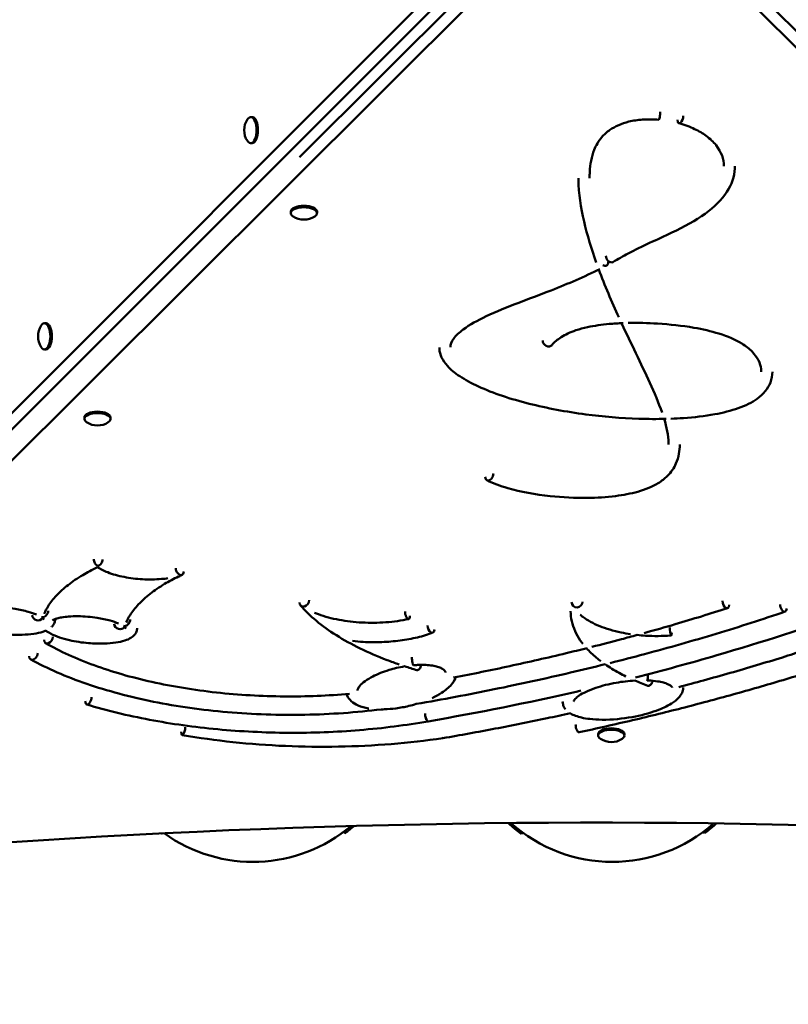
# Model space of a CAD drawing. Units: millimetres. Extents: x 4937 to 14538, y 4525 to 11035.
# Drawn here: x 10307 to 10723, y 7333 to 7866 of the extents above; entities that cross this region are included whole.
import ezdxf

# ---------------------------------------------------------------- set-up
doc = ezdxf.new("R2010")
doc.units = ezdxf.units.MM
doc.header["$LTSCALE"] = 50
doc.layers.add('Widoczne (ISO)', color=7, linetype='Continuous', lineweight=50)
doc.layers.add('Wymiar (ISO)', color=7, linetype='Continuous', lineweight=25)
doc.styles.add('Tekst notatki (ISO)', font='tahoma.ttf')
doc.dimstyles.new('Domyślne (ISO)', dxfattribs={"dimscale": 50, "dimtxt": 3.5, "dimasz": 2.5, "dimexe": 3.175, "dimexo": 0, "dimgap": 0.762, "dimtad": 1, "dimrnd": 1e-08, "dimzin": 0, "dimtxsty": 'Tekst notatki (ISO)', "dimcen": 0.09, "dimdle": 10, "dimclrd": 256, "dimclre": 256, "dimclrt": 256, "dimazin": 0, "dimtfac": 1.001486, "dimtmove": 0, "dimatfit": 3, "dimfxl": 0, "dimtolj": 1, "dimtzin": 0, "dimlwd": -1, "dimlwe": -1, "dimarcsym": 0})

# ---------------------------------------------------------------- blocks, each defined once
blk = doc.blocks.new('*D5')
at = {"layer": 'Defpoints', "color": 0}
for p in [(5787.79, 7685.33), (14538.1, 7435.33), (5787.79, 4684.21)]:
    blk.add_point(p, dxfattribs=at)
at = {"layer": 'Wymiar (ISO)'}
for p, q in [((5787.79, 7685.33), (5787.79, 4525.46)), ((14538.1, 7435.33), (14538.1, 4525.46)), ((14413.1, 4684.21), (5912.79, 4684.21))]:
    blk.add_line(p, q, dxfattribs=at)
for points in [[(5912.79, 4705.04), (5912.79, 4663.37), (5787.79, 4684.21)], [(14413.1, 4705.04), (14413.1, 4663.37), (14538.1, 4684.21)]]:
    blk.add_solid(points, dxfattribs=at)
at = {"layer": 'Wymiar (ISO)', "insert": (9909.38, 4905.3), "char_height": 175, "attachment_point": 1, "style": 'Tekst notatki (ISO)'}
blk.add_mtext('\\A1;8750', dxfattribs=at)
blk = doc.blocks.new('*D6')
at = {"layer": 'Defpoints', "color": 0}
for p in [(5160.33, 11035.42), (10273.62, 11035.42), (10555.24, 5535.33)]:
    blk.add_point(p, dxfattribs=at)
at = {"layer": 'Wymiar (ISO)'}
for p, q in [((10273.62, 11035.42), (5001.58, 11035.42)), ((5160.33, 5660.33), (5160.33, 10910.42)), ((10555.24, 5535.33), (5001.58, 5535.33))]:
    blk.add_line(p, q, dxfattribs=at)
for points in [[(5139.5, 10910.42), (5181.16, 10910.42), (5160.33, 11035.42)], [(5139.5, 5660.33), (5181.16, 5660.33), (5160.33, 5535.33)]]:
    blk.add_solid(points, dxfattribs=at)
at = {"layer": 'Wymiar (ISO)', "insert": (4940.06, 8034.75), "char_height": 175, "attachment_point": 1, "rotation": 90, "style": 'Tekst notatki (ISO)'}
blk.add_mtext('\\A1;5500', dxfattribs=at)

msp = doc.modelspace()

# ---------------------------------------------------------------- linework, layer by layer
at = {"layer": 'Widoczne (ISO)'}
for p, q in [((10061.69, 7412.66), (10614.04, 7964.84)), ((10070.65, 7412.66), (10623, 7964.84)), ((10627.47, 7960.36), (10458.33, 7791.81)), ((11180.72, 7408.01), (10627.47, 7960.36)), ((10627.46, 7951.4), (10075.12, 7400.99)), ((11180.71, 7399.05), (10627.46, 7951.4)), ((10431.87, 7813.61), (10432.68, 7813.61)), ((10431.86, 7799.41), (10432.67, 7799.41)), ((10453.65, 7761.54), (10453.65, 7762.35)), ((10467.85, 7761.52), (10467.85, 7762.33)), ((10320.05, 7701.83), (10320.87, 7701.83)), ((10320.04, 7687.63), (10320.86, 7687.63)), ((10341.65, 7649.94), (10341.66, 7650.75)), ((10355.85, 7649.92), (10355.86, 7650.73)), ((10620.37, 7478.29), (10620.37, 7479.1)), ((10634.57, 7478.27), (10634.57, 7479.08)), ((10383.69, 7425.29), (10383.56, 7425.12)), ((10482.42, 7426.2), (10483.02, 7425.4)), ((10579.16, 7425.92), (10578.56, 7425.12)), ((10677.42, 7426.2), (10678.02, 7425.4))]:
    msp.add_line(p, q, dxfattribs=at)
for centre, radius, start, end in [((10439.04, 7806.51), 10.7, 146.6071, 213.3116), ((10460.76, 7768.7), 10.7, 236.5795, 303.2841), ((10327.22, 7694.72), 10.7, 146.6071, 213.3116), ((10348.76, 7657.1), 10.7, 236.5795, 303.2841), ((10627.48, 7485.45), 10.7, 236.5795, 303.2841), ((10628.1, 7492.33), 82.5, 228.111, 311.689), ((10433.1, 7492.33), 82.5, 234.2883, 310.1538)]:
    msp.add_arc(centre, radius, start, end, dxfattribs=at)
for centre, major_axis, ratio, start_param, end_param in [((10431.87, 7806.51), (0.01, 7.1), 0.444788, 2.547306, 6.877472), ((10653.44, 7815.14), (-0.25, -2.99), 0.161445, 0, 2.038344), ((10664.93, 7813.13), (-0.79, -2.89), 0.466722, 5.239365, 8.380957), ((10432.68, 7806.51), (0.01, 7.1), 0.444788, 3.141593, 6.283185), ((10460.75, 7761.53), (-7.1, 0.01), 0.444786, 2.54731, 6.877468), ((10460.75, 7762.34), (-7.1, 0.01), 0.444786, 3.141593, 6.283185), ((10623.45, 7735.74), (1.41, -2.65), 0.688055, 5.368297, 7.194204), ((10626.88, 7737.61), (1.47, -2.62), 0.702266, 4.037547, 6.283185), ((10320.05, 7694.73), (0.01, 7.1), 0.444788, 2.547306, 6.877472), ((10320.86, 7694.73), (0.01, 7.1), 0.444788, 3.141593, 6.283185), ((10593.05, 7691.97), (2.28, -1.95), 0.837683, 3.760706, 6.283185), ((10348.76, 7650.74), (-7.1, 0.01), 0.444786, 3.141593, 6.283185), ((10348.75, 7649.93), (-7.1, 0.01), 0.444786, 2.54731, 6.877468), ((10561.33, 7619.4), (-1.31, -2.7), 0.65857, 5.344764, 8.486357), ((10348.94, 7572.97), (-1.26, 2.72), 0.645634, 0.949057, 2.519854), ((10348.94, 7572.97), (1.74, 2.44), 0.759338, 3.894213, 5.46501), ((10393.4, 7568.17), (1.26, -2.72), 0.645634, 4.09065, 7.232243), ((10392.75, 7567.62), (0.67, -2.92), 0.41434, 5.706284, 6.714691), ((10461.08, 7550.93), (-2.27, -1.96), 0.835891, 5.657103, 7.227899), ((10461.08, 7550.93), (1.61, 2.53), 0.73265, 3.853811, 5.424607), ((10608.94, 7550.43), (-2.93, 0.64), 0.891441, 0.192285, 1.763081), ((10608.94, 7550.43), (-2.63, -1.45), 0.869873, 1.123685, 2.694481), ((10689.57, 7550.22), (0.92, -2.86), 0.525152, 4.162424, 7.304016), ((10720.82, 7548.34), (0.97, -2.84), 0.545137, 4.153138, 7.294731), ((10316.36, 7543.45), (2.85, -0.94), 0.886211, 3.425115, 6.089132), ((10319.64, 7545.23), (-1.57, -2.56), 0.723749, 0.166858, 2.271241), ((10516.88, 7544.4), (0.62, -2.93), 0.388562, 4.208635, 7.350228), ((10360.81, 7538.65), (2.85, -0.94), 0.886211, 3.425115, 6.089177), ((10364.09, 7540.43), (-1.57, -2.56), 0.723749, 0.166858, 2.271241), ((10529.69, 7536.92), (1.06, -2.81), 0.57945, 4.135112, 7.276704), ((10659.72, 7535.55), (0.22, -2.99), 0.150619, 4.245715, 7.387307), ((10322.14, 7531.02), (-1.49, -2.61), 0.705575, 5.39094, 8.532532), ((10314.05, 7522.23), (-1.45, -2.63), 0.696179, 5.380612, 8.522205), ((10519.9, 7519.44), (0.26, -2.99), 0.171064, 4.24401, 6.283185), ((10522.89, 7516.67), (-0.85, -2.88), 0.493029, 0, 1.708428), ((10647.13, 7511.2), (-0.12, -3), 0.078356, 5.793273, 7.985649), ((10648.28, 7508.17), (-1.03, -2.82), 0.568194, 0, 1.717382), ((10343.87, 7498.03), (-0.87, -2.87), 0.501696, 5.252437, 8.39403), ((10527.58, 7488.99), (0.52, -2.95), 0.331797, 4.221403, 5.792199), ((10527.58, 7488.99), (-0.51, 2.96), 0.326112, 1.08093, 2.651726), ((10609.43, 7483.04), (0.63, -2.93), 0.392057, 4.207747, 6.283185), ((10395.26, 7481.54), (-0.51, -2.96), 0.322645, 5.201586, 8.343178), ((10627.47, 7478.28), (-7.1, 0.01), 0.444786, 2.54731, 6.877468), ((10627.47, 7479.09), (-7.1, 0.01), 0.444786, 3.141593, 6.283185), ((10535.58, 7479.86), (0.51, -2.96), 0.326112, 5.793319, 6.283185), ((10535.58, 7479.86), (0.43, -2.97), 0.281927, 5.801141, 6.325119), ((10624.23, 6488.2), (2120, -2.52), 0.444786, 1.306868, 1.832184)]:
    msp.add_ellipse(centre, major_axis=major_axis, ratio=ratio, start_param=start_param, end_param=end_param, dxfattribs=at)
for points, knots in [([(10653.19, 7812.16), (10650.3, 7812.39), (10647.26, 7812.43), (10641.81, 7812.02), (10639.3, 7811.64), (10635.02, 7810.6), (10633.15, 7809.97), (10629.67, 7808.48), (10628.09, 7807.59), (10624.91, 7805.39), (10623.48, 7804.04), (10620.42, 7800.46), (10619.16, 7798.16), (10616.68, 7791.94), (10616.02, 7787.92), (10615.72, 7782.74), (10615.68, 7781.62), (10615.68, 7780.51)], [0, 0, 0, 0, 0.883058, 0.883058, 1.660877, 1.660877, 2.367137, 2.367137, 3.168836, 3.168836, 4.255814, 4.255814, 6.000625, 6.000625, 8.870311, 8.870311, 9.652461, 9.652461, 9.652461, 9.652461]), ([(10688.53, 7786.95), (10688.54, 7790.75), (10687.29, 7794.59), (10682.9, 7800.1), (10681.1, 7801.84), (10677.08, 7804.76), (10675.01, 7805.99), (10670.17, 7808.3), (10667.3, 7809.37), (10664.14, 7810.24)], [13.032834, 13.032834, 13.032834, 13.032834, 15.96884, 15.96884, 17.335602, 17.335602, 18.400454, 18.400454, 19.524411, 19.524411, 19.524411, 19.524411]), ([(10694.53, 7786.94), (10694.53, 7786.55), (10694.52, 7786.17), (10694.27, 7781.4), (10692.76, 7777.03), (10687.38, 7768.75), (10683.34, 7764.78), (10673.21, 7757.46), (10666.98, 7754.1), (10652.42, 7747.16), (10643.94, 7743.63), (10633.83, 7738.14), (10631.15, 7736.57), (10628.35, 7735)], [6.940885, 6.940885, 6.940885, 6.940885, 7.173678, 7.173678, 9.825883, 9.825883, 12.596593, 12.596593, 15.482067, 15.482067, 18.971399, 18.971399, 20.313618, 20.313618, 20.313618, 20.313618]), ([(10619.32, 7734.72), (10616.7, 7742.12), (10614.44, 7749.55), (10610.98, 7764.52), (10609.76, 7772.07), (10609.68, 7779.99), (10609.68, 7780.24), (10609.68, 7780.5)], [36.673509, 36.673509, 36.673509, 36.673509, 41.671271, 41.671271, 46.665549, 46.665549, 46.832576, 46.832576, 46.832576, 46.832576]), ([(10621.21, 7731.2), (10613.03, 7727.07), (10604.1, 7723.26), (10582.95, 7715), (10570.37, 7710.66), (10554.94, 7703.38), (10550.6, 7700.99), (10545, 7696.85), (10543.2, 7695.14), (10540.77, 7691.81), (10540.2, 7690.28), (10540.2, 7688.77)], [0.556713, 0.556713, 0.556713, 0.556713, 4.243453, 4.243453, 8.991031, 8.991031, 11.063135, 11.063135, 12.401, 12.401, 13.804242, 13.804242, 13.804242, 13.804242]), ([(10633.84, 7701.9), (10631.29, 7701.8), (10628.77, 7701.64), (10622.27, 7701.06), (10618.3, 7700.5), (10612.42, 7699.23), (10610.28, 7698.66), (10605.2, 7696.96), (10602.49, 7695.68), (10598.22, 7692.96), (10596.58, 7691.5), (10595.33, 7690.03)], [48.626884, 48.626884, 48.626884, 48.626884, 49.390235, 49.390235, 50.618484, 50.618484, 51.367994, 51.367994, 52.56235, 52.56235, 53.745304, 53.745304, 53.745304, 53.745304]), ([(10654.99, 7653.42), (10653.14, 7658.77), (10650.81, 7664.16), (10643.51, 7680.17), (10638.15, 7690.84), (10633.13, 7701.66), (10633.08, 7701.76), (10633.03, 7701.86)], [18.054078, 18.054078, 18.054078, 18.054078, 21.784551, 21.784551, 29.139955, 29.139955, 29.209856, 29.209856, 29.209856, 29.209856]), ([(10708.83, 7675.53), (10708.83, 7676.03), (10708.79, 7676.54), (10708.32, 7680.09), (10706.77, 7683.34), (10702.35, 7687.95), (10700.51, 7689.46), (10694.96, 7692.91), (10690.66, 7694.76), (10681.65, 7697.53), (10677.01, 7698.58), (10665.9, 7700.49), (10659.22, 7701.23), (10647.24, 7701.95), (10641.86, 7702.09), (10636.53, 7701.97)], [37.321722, 37.321722, 37.321722, 37.321722, 37.736214, 37.736214, 40.201442, 40.201442, 41.418083, 41.418083, 43.189159, 43.189159, 44.73156, 44.73156, 46.768166, 46.768166, 48.35887, 48.35887, 48.35887, 48.35887]), ([(10657.15, 7649.98), (10652.25, 7649.86), (10647.32, 7649.89), (10632.68, 7650.37), (10622.96, 7651.19), (10602.94, 7653.83), (10592.59, 7655.78), (10572.92, 7660.74), (10563.45, 7663.83), (10551.68, 7669.24), (10548.25, 7671.07), (10542.69, 7674.79), (10540.41, 7676.64), (10537.29, 7680.11), (10536.2, 7681.67), (10534.77, 7684.76), (10534.34, 7686.3), (10534.21, 7688.15), (10534.2, 7688.45), (10534.2, 7688.75)], [26.096223, 26.096223, 26.096223, 26.096223, 27.565625, 27.565625, 30.499636, 30.499636, 33.82063, 33.82063, 37.261219, 37.261219, 38.830261, 38.830261, 40.17543, 40.17543, 41.140961, 41.140961, 41.987999, 41.987999, 42.149545, 42.149545, 42.149545, 42.149545]), ([(10714.82, 7675.51), (10714.82, 7673.55), (10714.48, 7671.56), (10712.51, 7666.46), (10710.09, 7663.4), (10703.82, 7658.9), (10700.3, 7657.17), (10692.46, 7654.4), (10688.09, 7653.31), (10678.13, 7651.47), (10672.37, 7650.81), (10664.34, 7650.26), (10662.09, 7650.14), (10659.83, 7650.06)], [17.426364, 17.426364, 17.426364, 17.426364, 18.564249, 18.564249, 20.428511, 20.428511, 21.921943, 21.921943, 23.390768, 23.390768, 25.149227, 25.149227, 25.828769, 25.828769, 25.828769, 25.828769]), ([(10658.58, 7636.17), (10658.58, 7636.43), (10658.58, 7636.68), (10658.46, 7641.16), (10657.48, 7645.55), (10656.13, 7649.95)], [13.980724, 13.980724, 13.980724, 13.980724, 14.166959, 14.166959, 17.248529, 17.248529, 17.248529, 17.248529]), ([(10664.58, 7636.18), (10664.59, 7632.76), (10664.08, 7629.24), (10661.53, 7623.42), (10660, 7621.09), (10656.46, 7617.59), (10654.81, 7616.3), (10649.84, 7613.26), (10646.03, 7611.69), (10638.08, 7609.46), (10633.97, 7608.69), (10624.83, 7607.53), (10619.69, 7607.22), (10607.81, 7607.06), (10600.97, 7607.39), (10586.27, 7608.96), (10578.33, 7610.41), (10567.22, 7613.65), (10563.39, 7615.07), (10560.02, 7616.7)], [42.505467, 42.505467, 42.505467, 42.505467, 44.640247, 44.640247, 46.085177, 46.085177, 47.016894, 47.016894, 48.496596, 48.496596, 49.807912, 49.807912, 51.342907, 51.342907, 53.372804, 53.372804, 55.870077, 55.870077, 57.325277, 57.325277, 57.325277, 57.325277]), ([(10640.64, 7509.85), (10655.58, 7513.64), (10670.26, 7517.63), (10709.25, 7528.97), (10733.01, 7536.7), (10778.61, 7553.22), (10800.44, 7562.02), (10841.94, 7580.58), (10861.61, 7590.34), (10880.08, 7600.54)], [5.9094291, 5.9094291, 5.9094291, 5.9094291, 5.9704152, 5.9704152, 6.0746719, 6.0746719, 6.1789286, 6.1789286, 6.2831853, 6.2831853, 6.2831853, 6.2831853]), ([(10348.7, 7569.54), (10345.87, 7568.19), (10343.22, 7566.77), (10337.84, 7563.58), (10335.19, 7561.78), (10330.44, 7558.08), (10328.35, 7556.18), (10324.74, 7552.32), (10323.22, 7550.37), (10321.17, 7547.06), (10320.47, 7545.72), (10319.91, 7544.39)], [3.1600079, 3.1600079, 3.1600079, 3.1600079, 3.2657, 3.2657, 3.3898073, 3.3898073, 3.5139147, 3.5139147, 3.638022, 3.638022, 3.7225654, 3.7225654, 3.7225654, 3.7225654]), ([(10348.7, 7569.54), (10350.37, 7568.51), (10352.26, 7567.6), (10357.03, 7565.76), (10360.03, 7564.91), (10366.42, 7563.65), (10369.81, 7563.24), (10376.68, 7562.88), (10380.18, 7562.92), (10384.74, 7563.29), (10385.89, 7563.41), (10387.02, 7563.56)], [4.860992, 4.860992, 4.860992, 4.860992, 5.088939, 5.088939, 5.387501, 5.387501, 5.686062, 5.686062, 5.984624, 5.984624, 6.085807, 6.085807, 6.085807, 6.085807]), ([(10392.74, 7564.54), (10390.07, 7563.25), (10387.55, 7561.9), (10382.29, 7558.78), (10379.65, 7556.98), (10374.9, 7553.29), (10372.81, 7551.38), (10369.2, 7547.53), (10367.68, 7545.57), (10365.63, 7542.27), (10364.93, 7540.93), (10364.37, 7539.59)], [3.1652758, 3.1652758, 3.1652758, 3.1652758, 3.2657, 3.2657, 3.3898073, 3.3898073, 3.5139147, 3.5139147, 3.638022, 3.638022, 3.7225654, 3.7225654, 3.7225654, 3.7225654]), ([(10315.65, 7543.89), (10314.34, 7544.45), (10312.84, 7544.97), (10309.04, 7546.04), (10306.61, 7546.56), (10300.8, 7547.46), (10297.26, 7547.77), (10292.05, 7547.81), (10290.32, 7547.76), (10287.35, 7547.52), (10286.06, 7547.37), (10283.97, 7546.99), (10283.12, 7546.8), (10281.8, 7546.42), (10281.29, 7546.25), (10280.52, 7545.93), (10280.23, 7545.79), (10279.8, 7545.55), (10279.64, 7545.45), (10279.32, 7545.21), (10279.21, 7545.09), (10279.19, 7545.06), (10279.19, 7545.05), (10279.19, 7545.05)], [0.088199, 0.088199, 0.088199, 0.088199, 0.658681, 0.658681, 1.458323, 1.458323, 2.510723, 2.510723, 3.023857, 3.023857, 3.419945, 3.419945, 3.707975, 3.707975, 3.911699, 3.911699, 4.059407, 4.059407, 4.172723, 4.172723, 4.362008, 4.362008, 4.397278, 4.397278, 4.397278, 4.397278]), ([(10458.81, 7548.97), (10461.32, 7546.05), (10464.23, 7543.23), (10470.75, 7537.79), (10474.38, 7535.18), (10482.29, 7530.19), (10486.58, 7527.81), (10495.76, 7523.32), (10500.66, 7521.21), (10507.97, 7518.42), (10510.16, 7517.62), (10512.41, 7516.85)], [5.6626486, 5.6626486, 5.6626486, 5.6626486, 5.7867559, 5.7867559, 5.9108633, 5.9108633, 6.0349706, 6.0349706, 6.159078, 6.159078, 6.2108757, 6.2108757, 6.2108757, 6.2108757]), ([(10645.3, 7533.89), (10650.95, 7535.45), (10656.56, 7537.05), (10671.71, 7541.48), (10681.17, 7544.37), (10690.48, 7547.36)], [3.07374114, 3.07374114, 3.07374114, 3.07374114, 3.09864594, 3.09864594, 3.14159265, 3.14159265, 3.14159265, 3.14159265]), ([(10320.84, 7535.26), (10320.3, 7535.02), (10319.72, 7534.81), (10317.62, 7534.13), (10315.96, 7533.77), (10312.21, 7533.2), (10310.07, 7533.03), (10305.12, 7532.89), (10302.28, 7532.98), (10295.92, 7533.51), (10292.39, 7534.06), (10285.33, 7535.67), (10281.78, 7536.83), (10277.68, 7539.03), (10276.55, 7539.77), (10274.91, 7541.31), (10274.29, 7542.06), (10273.59, 7543.47), (10273.4, 7544.07), (10273.28, 7544.92), (10273.27, 7545.16), (10273.27, 7545.4)], [2.205812, 2.205812, 2.205812, 2.205812, 2.418681, 2.418681, 2.956976, 2.956976, 3.601196, 3.601196, 4.442959, 4.442959, 5.539583, 5.539583, 6.803503, 6.803503, 7.349625, 7.349625, 7.754312, 7.754312, 8.003388, 8.003388, 8.09754, 8.09754, 8.09754, 8.09754]), ([(10319.85, 7541.15), (10319.85, 7541.15), (10319.84, 7541.18), (10319.72, 7541.36), (10319.55, 7541.56), (10319.13, 7541.93), (10318.93, 7542.09), (10318.7, 7542.26)], [10.6559311, 10.6559311, 10.6559311, 10.6559311, 10.7865402, 10.7865402, 11.0179265, 11.0179265, 11.1760707, 11.1760707, 11.1760707, 11.1760707]), ([(10360.11, 7539.09), (10358.79, 7539.66), (10357.29, 7540.17), (10353.49, 7541.25), (10351.07, 7541.76), (10345.25, 7542.66), (10341.72, 7542.97), (10336.5, 7543.01), (10334.78, 7542.96), (10331.8, 7542.72), (10330.52, 7542.57), (10328.43, 7542.2), (10327.58, 7542), (10326.26, 7541.62), (10325.74, 7541.45), (10324.92, 7541.1), (10324.58, 7540.93), (10324.31, 7540.78)], [0.088199, 0.088199, 0.088199, 0.088199, 0.658681, 0.658681, 1.458323, 1.458323, 2.510723, 2.510723, 3.023857, 3.023857, 3.419945, 3.419945, 3.707975, 3.707975, 3.911699, 3.911699, 4.086202, 4.086202, 4.086202, 4.086202]), ([(10466.54, 7544.83), (10467.21, 7544.56), (10467.91, 7544.29), (10472.04, 7542.81), (10475.82, 7541.81), (10483.82, 7540.32), (10488.03, 7539.82), (10496.59, 7539.38), (10500.93, 7539.42), (10509.43, 7540.05), (10513.59, 7540.64), (10517.5, 7541.47)], [1.958219, 1.958219, 1.958219, 1.958219, 2.016224, 2.016224, 2.297566, 2.297566, 2.578908, 2.578908, 2.860251, 2.860251, 3.141593, 3.141593, 3.141593, 3.141593]), ([(10605.43, 7545.74), (10605.43, 7543.91), (10605.63, 7542.08), (10606.83, 7536.7), (10608.4, 7533.22), (10611.08, 7529.29), (10611.53, 7528.67), (10612.01, 7528.06)], [5.3996238, 5.3996238, 5.3996238, 5.3996238, 5.4988663, 5.4988663, 5.694946, 5.694946, 5.7319634, 5.7319634, 5.7319634, 5.7319634]), ([(10610.63, 7543.81), (10611.09, 7543.41), (10611.57, 7543.03), (10614.6, 7540.74), (10617.67, 7539.08), (10624.66, 7536.25), (10628.57, 7535.09), (10634.43, 7533.87), (10636.14, 7533.57), (10637.88, 7533.31)], [3.3763665, 3.3763665, 3.3763665, 3.3763665, 3.4356413, 3.4356413, 3.7355081, 3.7355081, 4.0353749, 4.0353749, 4.1547159, 4.1547159, 4.1547159, 4.1547159]), ([(10626.79, 7517.62), (10633.09, 7519.2), (10639.33, 7520.82), (10658.71, 7525.99), (10671.66, 7529.67), (10697.1, 7537.35), (10709.57, 7541.35), (10721.79, 7545.5)], [3.0033493, 3.0033493, 3.0033493, 3.0033493, 3.0296665, 3.0296665, 3.0856296, 3.0856296, 3.1415927, 3.1415927, 3.1415927, 3.1415927]), ([(10370.28, 7536.54), (10370.28, 7535.91), (10370.16, 7535.27), (10369.68, 7534.02), (10369.3, 7533.41), (10368.29, 7532.26), (10367.63, 7531.74), (10365.93, 7530.69), (10364.8, 7530.21), (10362.08, 7529.33), (10360.42, 7528.97), (10356.67, 7528.4), (10354.52, 7528.23), (10349.58, 7528.09), (10346.74, 7528.18), (10340.38, 7528.72), (10336.84, 7529.26), (10329.79, 7530.87), (10326.24, 7532.03), (10322.44, 7534.06), (10321.56, 7534.61), (10320.77, 7535.23)], [1.138951, 1.138951, 1.138951, 1.138951, 1.38433, 1.38433, 1.661841, 1.661841, 1.983849, 1.983849, 2.418681, 2.418681, 2.956976, 2.956976, 3.601196, 3.601196, 4.442959, 4.442959, 5.539583, 5.539583, 6.803503, 6.803503, 7.21645, 7.21645, 7.21645, 7.21645]), ([(10325.82, 7541.34), (10325.82, 7540.71), (10325.7, 7540.07), (10325.23, 7538.82), (10324.84, 7538.21), (10324.18, 7537.46), (10323.97, 7537.25), (10323.75, 7537.06)], [1.1389512, 1.1389512, 1.1389512, 1.1389512, 1.3843302, 1.3843302, 1.6618413, 1.6618413, 1.7764181, 1.7764181, 1.7764181, 1.7764181]), ([(10364.31, 7536.35), (10364.31, 7536.35), (10364.29, 7536.39), (10364.15, 7536.59), (10363.98, 7536.79), (10363.56, 7537.15), (10363.37, 7537.3), (10363.15, 7537.46)], [5.6591688, 5.6591688, 5.6591688, 5.6591688, 5.8014466, 5.8014466, 6.0322218, 6.0322218, 6.1793885, 6.1793885, 6.1793885, 6.1793885]), ([(10487.15, 7529.58), (10489.03, 7529.37), (10490.93, 7529.21), (10496.2, 7528.91), (10499.59, 7528.88), (10506.31, 7529.12), (10509.65, 7529.4), (10516.13, 7530.25), (10519.28, 7530.83), (10525.27, 7532.26), (10528.11, 7533.12), (10530.74, 7534.11)], [3.2299713, 3.2299713, 3.2299713, 3.2299713, 3.3483306, 3.3483306, 3.5550686, 3.5550686, 3.7618065, 3.7618065, 3.9685445, 3.9685445, 4.1752824, 4.1752824, 4.1752824, 4.1752824]), ([(10616.91, 7526.39), (10622.29, 7527.74), (10627.64, 7529.13), (10635.81, 7531.3), (10638.67, 7532.07), (10641.52, 7532.85)], [3.03256627, 3.03256627, 3.03256627, 3.03256627, 3.05569923, 3.05569923, 3.06820492, 3.06820492, 3.06820492, 3.06820492]), ([(10641.51, 7532.85), (10642.98, 7532.69), (10644.47, 7532.56), (10650.51, 7532.19), (10655.15, 7532.21), (10659.77, 7532.54), (10659.86, 7532.55), (10659.95, 7532.55)], [4.2366083, 4.2366083, 4.2366083, 4.2366083, 4.3352417, 4.3352417, 4.6351085, 4.6351085, 4.6409267, 4.6409267, 4.6409267, 4.6409267]), ([(10320.66, 7528.41), (10328.42, 7523.99), (10337.24, 7519.97), (10356.61, 7512.91), (10367.16, 7509.88), (10389.46, 7504.92), (10401.22, 7503), (10425.38, 7500.35), (10437.78, 7499.64), (10462.02, 7499.44), (10473.86, 7499.9), (10485.45, 7500.92)], [2.02697, 2.02697, 2.02697, 2.02697, 2.249895, 2.249895, 2.472819, 2.472819, 2.695744, 2.695744, 2.918668, 2.918668, 3.130625, 3.130625, 3.130625, 3.130625]), ([(10541.94, 7509.74), (10552.18, 7511.72), (10562.33, 7513.8), (10582.7, 7518.21), (10592.92, 7520.54), (10606.79, 7523.87), (10610.55, 7524.79), (10614.29, 7525.73)], [2.9280029, 2.9280029, 2.9280029, 2.9280029, 2.9698058, 2.9698058, 3.0127525, 3.0127525, 3.0288163, 3.0288163, 3.0288163, 3.0288163]), ([(10614.01, 7525.66), (10615.61, 7523.89), (10617.41, 7522.17), (10620.17, 7519.87), (10620.97, 7519.23), (10621.79, 7518.61)], [5.7808907, 5.7808907, 5.7808907, 5.7808907, 5.8910258, 5.8910258, 5.9337611, 5.9337611, 5.9337611, 5.9337611]), ([(10664.02, 7504.57), (10668.55, 7505.76), (10673.04, 7506.97), (10682.36, 7509.53), (10687.17, 7510.88), (10696.73, 7513.62), (10701.48, 7515.01), (10710.92, 7517.83), (10715.6, 7519.27), (10724.27, 7521.97), (10728.26, 7523.24), (10732.22, 7524.52)], [3.04477456, 3.04477456, 3.04477456, 3.04477456, 3.0629424, 3.0629424, 3.08260496, 3.08260496, 3.10226753, 3.10226753, 3.12193009, 3.12193009, 3.13887206, 3.13887206, 3.13887206, 3.13887206]), ([(10312.6, 7519.61), (10321.56, 7514.67), (10331.76, 7510.23), (10354.14, 7502.53), (10366.32, 7499.27), (10392, 7494.1), (10405.51, 7492.19), (10433.13, 7489.8), (10447.25, 7489.33), (10475.28, 7489.86), (10489.19, 7490.84), (10502.66, 7492.53)], [1.972703, 1.972703, 1.972703, 1.972703, 2.206481, 2.206481, 2.440259, 2.440259, 2.674037, 2.674037, 2.907815, 2.907815, 3.140501, 3.140501, 3.140501, 3.140501]), ([(10515.41, 7515.86), (10512.39, 7515.36), (10509.53, 7514.68), (10503.62, 7512.88), (10500.62, 7511.67), (10495.03, 7508.79), (10492.52, 7506.97), (10490.52, 7504.64), (10490.13, 7503.99), (10489.81, 7503.16), (10489.75, 7502.92), (10489.74, 7502.71)], [0.073326, 0.073326, 0.073326, 0.073326, 1.040654, 1.040654, 2.252263, 2.252263, 3.700535, 3.700535, 4.285456, 4.285456, 4.665021, 4.665021, 4.665021, 4.665021]), ([(10537.55, 7512.45), (10537.55, 7512.66), (10537.51, 7512.83), (10537.33, 7513.27), (10537.1, 7513.65), (10536.2, 7514.32), (10535.84, 7514.55), (10534.83, 7515.06), (10534.08, 7515.36), (10532.41, 7515.85), (10531.48, 7516.06), (10529.36, 7516.4), (10528.15, 7516.52), (10525.39, 7516.67), (10523.81, 7516.66), (10521.56, 7516.56), (10520.85, 7516.51), (10520.16, 7516.45)], [12.488132, 12.488132, 12.488132, 12.488132, 12.831176, 12.831176, 13.330761, 13.330761, 13.554007, 13.554007, 13.867419, 13.867419, 14.181581, 14.181581, 14.548703, 14.548703, 15.015842, 15.015842, 15.229632, 15.229632, 15.229632, 15.229632]), ([(10521.67, 7495.43), (10535.94, 7497.9), (10550.04, 7500.56), (10577.95, 7506.23), (10591.75, 7509.24), (10611.68, 7513.9), (10617.96, 7515.42), (10624.2, 7516.97)], [2.8619657, 2.8619657, 2.8619657, 2.8619657, 2.9177403, 2.9177403, 2.9737034, 2.9737034, 2.9997369, 2.9997369, 2.9997369, 2.9997369]), ([(10610.06, 7480.11), (10619.79, 7482.2), (10629.44, 7484.37), (10648.54, 7488.88), (10658, 7491.21), (10676.72, 7496.02), (10685.98, 7498.5), (10704.3, 7503.61), (10713.35, 7506.24), (10730.96, 7511.56), (10739.52, 7514.24), (10747.97, 7517)], [2.9595315, 2.9595315, 2.9595315, 2.9595315, 2.9959437, 2.9959437, 3.032356, 3.032356, 3.0687682, 3.0687682, 3.1051804, 3.1051804, 3.1404564, 3.1404564, 3.1404564, 3.1404564]), ([(10624.1, 7516.95), (10626.46, 7515.31), (10629.01, 7513.75), (10632.94, 7511.62), (10634.15, 7510.99), (10635.4, 7510.38)], [5.9722507, 5.9722507, 5.9722507, 5.9722507, 6.0871056, 6.0871056, 6.1368317, 6.1368317, 6.1368317, 6.1368317]), ([(10543.11, 7509.97), (10543.05, 7509.79), (10542.99, 7509.61), (10542.41, 7508.16), (10541.65, 7507.01), (10539.31, 7504.29), (10537.5, 7502.82), (10533.87, 7500.47), (10532.15, 7499.53), (10530.29, 7498.66)], [3.781553, 3.781553, 3.781553, 3.781553, 3.873757, 3.873757, 4.546614, 4.546614, 5.596835, 5.596835, 6.382481, 6.382481, 6.382481, 6.382481]), ([(10666.47, 7504.4), (10666.47, 7504.33), (10666.47, 7504.26), (10666.44, 7503.27), (10666.2, 7502.37), (10665.4, 7500.59), (10664.78, 7499.71), (10662.94, 7497.7), (10661.57, 7496.64), (10657.68, 7494.19), (10654.89, 7492.91), (10647.93, 7490.38), (10643.5, 7489.22), (10633.66, 7487.44), (10628.01, 7486.87), (10620.21, 7486.94), (10617.97, 7487.06), (10614.29, 7487.5), (10612.8, 7487.74), (10609.11, 7488.59), (10606.99, 7489.34), (10605.25, 7490.37), (10605.22, 7490.39), (10605.18, 7490.41)], [2.790749, 2.790749, 2.790749, 2.790749, 2.821124, 2.821124, 3.226632, 3.226632, 3.717075, 3.717075, 4.472012, 4.472012, 5.629502, 5.629502, 7.132148, 7.132148, 8.805, 8.805, 9.472433, 9.472433, 9.941781, 9.941781, 10.700183, 10.700183, 10.715131, 10.715131, 10.715131, 10.715131]), ([(10640.34, 7508.14), (10636.86, 7507.95), (10633.42, 7507.53), (10626.2, 7506.27), (10622.42, 7505.32), (10617.15, 7503.54), (10615.36, 7502.84), (10612.33, 7501.4), (10611.04, 7500.68), (10609.14, 7499.38), (10608.44, 7498.79), (10607.6, 7497.88), (10607.35, 7497.52), (10607.07, 7496.98), (10607.05, 7496.85), (10607.05, 7496.78)], [0.063024, 0.063024, 0.063024, 0.063024, 1.115556, 1.115556, 2.401885, 2.401885, 3.129622, 3.129622, 3.776186, 3.776186, 4.277775, 4.277775, 4.637321, 4.637321, 5.012249, 5.012249, 5.012249, 5.012249]), ([(10660.48, 7504.39), (10660.47, 7504.42), (10660.47, 7504.44), (10660.46, 7504.51), (10660.43, 7504.62), (10660.07, 7505.02), (10659.85, 7505.22), (10659.16, 7505.7), (10658.64, 7505.98), (10657.38, 7506.52), (10656.62, 7506.77), (10654.79, 7507.28), (10653.68, 7507.51), (10651.01, 7507.92), (10649.41, 7508.08), (10647.54, 7508.18), (10647.27, 7508.19), (10647.01, 7508.2)], [12.857456, 12.857456, 12.857456, 12.857456, 12.999024, 12.999024, 13.359853, 13.359853, 13.586394, 13.586394, 13.864488, 13.864488, 14.159797, 14.159797, 14.5276, 14.5276, 15.013403, 15.013403, 15.092555, 15.092555, 15.092555, 15.092555]), ([(10495.9, 7493.03), (10495.89, 7493.03), (10495.88, 7493.04), (10493.82, 7493.37), (10491.86, 7493.89), (10488.74, 7495.21), (10487.47, 7495.98), (10485.46, 7497.8), (10484.68, 7498.9), (10484.15, 7500.31), (10484.07, 7500.55), (10484.01, 7500.79)], [10.205301, 10.205301, 10.205301, 10.205301, 10.209458, 10.209458, 10.857355, 10.857355, 11.419938, 11.419938, 11.982125, 11.982125, 12.096441, 12.096441, 12.096441, 12.096441]), ([(10528.09, 7486.03), (10555.49, 7490.76), (10582.33, 7496.13), (10609.29, 7502.29), (10610.11, 7502.48), (10610.94, 7502.67)], [5.7619076, 5.7619076, 5.7619076, 5.7619076, 5.8661586, 5.8661586, 5.8694475, 5.8694475, 5.8694475, 5.8694475]), ([(10343, 7495.15), (10353.73, 7491.91), (10365.15, 7489.14), (10388.96, 7484.64), (10401.34, 7482.91), (10426.62, 7480.54), (10439.51, 7479.91), (10465.32, 7479.76), (10478.24, 7480.25), (10503.63, 7482.32), (10516.09, 7483.92), (10528.09, 7486.03)], [2.1675152, 2.1675152, 2.1675152, 2.1675152, 2.3623307, 2.3623307, 2.5571462, 2.5571462, 2.7519617, 2.7519617, 2.9467772, 2.9467772, 3.1415654, 3.1415654, 3.1415654, 3.1415654]), ([(10521.7, 7495.43), (10520.39, 7495.04), (10519.03, 7494.68), (10515.38, 7493.83), (10513.01, 7493.39), (10508.57, 7492.81), (10506.5, 7492.63), (10503.84, 7492.54), (10503.25, 7492.53), (10502.66, 7492.53)], [7.48941, 7.48941, 7.48941, 7.48941, 7.958452, 7.958452, 8.719643, 8.719643, 9.343086, 9.343086, 9.520205, 9.520205, 9.520205, 9.520205]), ([(10602.57, 7492.63), (10602.35, 7492.9), (10602.15, 7493.18), (10601.67, 7493.99), (10601.43, 7494.54), (10601.13, 7495.66), (10601.06, 7496.22), (10601.06, 7496.77)], [11.1745821, 11.1745821, 11.1745821, 11.1745821, 11.319262, 11.319262, 11.5723123, 11.5723123, 11.8130064, 11.8130064, 11.8130064, 11.8130064]), ([(10536.09, 7476.91), (10540.87, 7477.73), (10545.63, 7478.58), (10555.12, 7480.3), (10559.85, 7481.18), (10569.27, 7482.98), (10573.97, 7483.9), (10583.31, 7485.78), (10587.97, 7486.73), (10596.84, 7488.6), (10601.07, 7489.5), (10605.27, 7490.42)], [3.05295028, 3.05295028, 3.05295028, 3.05295028, 3.07067875, 3.07067875, 3.08840723, 3.08840723, 3.1061357, 3.1061357, 3.12386418, 3.12386418, 3.14006804, 3.14006804, 3.14006804, 3.14006804]), ([(10394.75, 7478.58), (10403.72, 7477.03), (10412.92, 7475.75), (10431.63, 7473.78), (10441.13, 7473.07), (10460.26, 7472.26), (10469.89, 7472.14), (10489.08, 7472.5), (10498.65, 7472.98), (10517.55, 7474.5), (10526.88, 7475.56), (10536.01, 7476.89)], [2.4528435, 2.4528435, 2.4528435, 2.4528435, 2.5905934, 2.5905934, 2.7283432, 2.7283432, 2.866093, 2.866093, 3.0038428, 3.0038428, 3.1415927, 3.1415927, 3.1415927, 3.1415927]), ([(10578.56, 7425.12), (10578.56, 7425.12), (10578.56, 7425.12), (10578.56, 7425.12), (10578.56, 7425.12), (10578.56, 7425.12), (10578.56, 7425.12), (10578.56, 7425.12), (10578.56, 7425.12), (10578.56, 7425.12), (10578.55, 7425.13), (10578.55, 7425.13), (10578.54, 7425.13), (10578.54, 7425.13), (10578.54, 7425.14), (10578.54, 7425.14), (10578.53, 7425.14), (10578.52, 7425.15), (10578.52, 7425.15), (10578.51, 7425.15), (10578.51, 7425.16), (10578.51, 7425.16), (10578.5, 7425.17), (10578.49, 7425.17), (10578.48, 7425.18), (10578.47, 7425.18), (10578.47, 7425.19), (10578.46, 7425.19), (10578.45, 7425.2), (10578.44, 7425.21), (10578.43, 7425.22), (10578.42, 7425.22), (10578.42, 7425.23), (10578.41, 7425.23), (10578.4, 7425.24), (10578.38, 7425.25), (10578.37, 7425.26), (10578.36, 7425.27), (10578.35, 7425.27), (10578.34, 7425.28), (10578.33, 7425.29), (10578.31, 7425.3), (10578.29, 7425.32), (10578.29, 7425.32), (10578.28, 7425.33), (10578.27, 7425.34), (10578.25, 7425.35), (10578.23, 7425.36), (10578.21, 7425.38), (10578.2, 7425.39), (10578.19, 7425.39), (10578.18, 7425.4), (10578.16, 7425.42), (10578.14, 7425.43), (10578.11, 7425.45), (10578.1, 7425.46), (10578.09, 7425.47), (10578.08, 7425.48), (10578.06, 7425.49), (10578.03, 7425.51), (10578.01, 7425.53), (10577.99, 7425.54), (10577.98, 7425.55), (10577.97, 7425.56), (10577.94, 7425.58), (10577.92, 7425.6), (10577.89, 7425.62), (10577.87, 7425.63), (10577.86, 7425.64), (10577.85, 7425.65), (10577.82, 7425.67), (10577.79, 7425.7), (10577.76, 7425.72), (10577.74, 7425.73), (10577.73, 7425.74), (10577.71, 7425.75), (10577.68, 7425.78), (10577.65, 7425.8), (10577.62, 7425.83), (10577.6, 7425.84), (10577.58, 7425.85), (10577.57, 7425.86), (10577.53, 7425.89), (10577.5, 7425.91), (10577.47, 7425.94), (10577.45, 7425.95), (10577.43, 7425.97), (10577.41, 7425.98), (10577.38, 7426.01), (10577.34, 7426.04), (10577.3, 7426.07), (10577.28, 7426.08), (10577.26, 7426.09), (10577.25, 7426.11), (10577.21, 7426.14), (10577.17, 7426.17), (10577.13, 7426.2), (10577.11, 7426.21), (10577.09, 7426.23), (10577.07, 7426.25), (10577.03, 7426.28), (10576.99, 7426.31), (10576.94, 7426.34), (10576.92, 7426.36), (10576.9, 7426.37), (10576.88, 7426.39), (10576.84, 7426.42), (10576.79, 7426.46), (10576.75, 7426.49), (10576.73, 7426.51), (10576.7, 7426.53), (10576.68, 7426.55), (10576.64, 7426.58), (10576.59, 7426.62), (10576.54, 7426.65), (10576.52, 7426.67), (10576.5, 7426.69), (10576.47, 7426.71), (10576.42, 7426.75), (10576.38, 7426.79), (10576.33, 7426.82), (10576.3, 7426.84), (10576.28, 7426.86), (10576.25, 7426.88), (10576.2, 7426.92), (10576.15, 7426.96), (10576.1, 7427), (10576.08, 7427.02), (10576.05, 7427.05), (10576.02, 7427.07), (10575.97, 7427.11), (10575.92, 7427.15), (10575.86, 7427.19), (10575.84, 7427.21), (10575.81, 7427.24), (10575.78, 7427.26), (10575.73, 7427.3), (10575.67, 7427.35), (10575.62, 7427.39), (10575.59, 7427.41), (10575.56, 7427.44), (10575.53, 7427.46), (10575.48, 7427.51), (10575.42, 7427.55), (10575.36, 7427.6), (10575.33, 7427.62), (10575.3, 7427.65), (10575.27, 7427.67), (10575.22, 7427.72), (10575.16, 7427.77), (10575.1, 7427.82), (10575.07, 7427.84), (10575.04, 7427.87), (10575, 7427.89), (10574.94, 7427.94), (10574.88, 7427.99), (10574.82, 7428.04), (10574.79, 7428.07), (10574.76, 7428.1), (10574.73, 7428.12), (10574.66, 7428.17), (10574.6, 7428.23), (10574.54, 7428.28), (10574.5, 7428.31), (10574.47, 7428.34), (10574.44, 7428.36), (10574.37, 7428.42), (10574.31, 7428.47), (10574.24, 7428.53), (10574.21, 7428.56), (10574.17, 7428.58), (10574.14, 7428.61), (10574.07, 7428.67), (10574.01, 7428.73), (10573.94, 7428.79), (10573.9, 7428.81), (10573.87, 7428.84), (10573.84, 7428.87), (10573.77, 7428.93), (10573.7, 7428.99), (10573.63, 7429.05), (10573.59, 7429.08), (10573.56, 7429.11), (10573.52, 7429.14), (10573.45, 7429.21), (10573.38, 7429.27), (10573.31, 7429.33), (10573.27, 7429.36), (10573.23, 7429.39), (10573.2, 7429.42), (10573.12, 7429.49), (10573.05, 7429.55), (10572.98, 7429.62), (10572.94, 7429.65), (10572.9, 7429.68), (10572.87, 7429.72), (10572.79, 7429.78), (10572.72, 7429.85), (10572.64, 7429.92), (10572.6, 7429.95), (10572.56, 7429.98), (10572.53, 7430.02), (10572.45, 7430.08), (10572.37, 7430.15), (10572.3, 7430.22), (10572.26, 7430.26), (10572.22, 7430.29), (10572.18, 7430.33), (10572.1, 7430.4), (10572.02, 7430.47), (10571.94, 7430.54), (10571.9, 7430.58), (10571.86, 7430.61), (10571.82, 7430.65), (10571.74, 7430.72), (10571.66, 7430.8), (10571.58, 7430.87), (10571.57, 7430.88), (10571.56, 7430.89), (10571.55, 7430.9)], [0, 0, 0, 0, 0.0021548, 0.0021548, 0.0021548, 0.0116525, 0.0116525, 0.0116525, 0.0164014, 0.0164014, 0.0164014, 0.0258991, 0.0258991, 0.0258991, 0.030648, 0.030648, 0.030648, 0.0401457, 0.0401457, 0.0401457, 0.0448946, 0.0448946, 0.0448946, 0.0543923, 0.0543923, 0.0543923, 0.0591412, 0.0591412, 0.0591412, 0.0686389, 0.0686389, 0.0686389, 0.0733878, 0.0733878, 0.0733878, 0.0828855, 0.0828855, 0.0828855, 0.0876343, 0.0876343, 0.0876343, 0.0971321, 0.0971321, 0.0971321, 0.1018809, 0.1018809, 0.1018809, 0.1113787, 0.1113787, 0.1113787, 0.1161275, 0.1161275, 0.1161275, 0.1256252, 0.1256252, 0.1256252, 0.1303741, 0.1303741, 0.1303741, 0.1398718, 0.1398718, 0.1398718, 0.1446207, 0.1446207, 0.1446207, 0.1541184, 0.1541184, 0.1541184, 0.1588673, 0.1588673, 0.1588673, 0.168365, 0.168365, 0.168365, 0.1731139, 0.1731139, 0.1731139, 0.1826116, 0.1826116, 0.1826116, 0.1873605, 0.1873605, 0.1873605, 0.1968582, 0.1968582, 0.1968582, 0.2016071, 0.2016071, 0.2016071, 0.2111048, 0.2111048, 0.2111048, 0.2158536, 0.2158536, 0.2158536, 0.2253514, 0.2253514, 0.2253514, 0.2301002, 0.2301002, 0.2301002, 0.239598, 0.239598, 0.239598, 0.2443468, 0.2443468, 0.2443468, 0.2538446, 0.2538446, 0.2538446, 0.2585934, 0.2585934, 0.2585934, 0.2680911, 0.2680911, 0.2680911, 0.27284, 0.27284, 0.27284, 0.2823377, 0.2823377, 0.2823377, 0.2870866, 0.2870866, 0.2870866, 0.2965843, 0.2965843, 0.2965843, 0.3013332, 0.3013332, 0.3013332, 0.3108309, 0.3108309, 0.3108309, 0.3155798, 0.3155798, 0.3155798, 0.3250775, 0.3250775, 0.3250775, 0.3298264, 0.3298264, 0.3298264, 0.3393241, 0.3393241, 0.3393241, 0.344073, 0.344073, 0.344073, 0.3535707, 0.3535707, 0.3535707, 0.3583195, 0.3583195, 0.3583195, 0.3678173, 0.3678173, 0.3678173, 0.3725661, 0.3725661, 0.3725661, 0.3820639, 0.3820639, 0.3820639, 0.3868127, 0.3868127, 0.3868127, 0.3963105, 0.3963105, 0.3963105, 0.4010593, 0.4010593, 0.4010593, 0.410557, 0.410557, 0.410557, 0.4153059, 0.4153059, 0.4153059, 0.4248036, 0.4248036, 0.4248036, 0.4295525, 0.4295525, 0.4295525, 0.4390502, 0.4390502, 0.4390502, 0.4437991, 0.4437991, 0.4437991, 0.4532968, 0.4532968, 0.4532968, 0.4580457, 0.4580457, 0.4580457, 0.4675434, 0.4675434, 0.4675434, 0.4722923, 0.4722923, 0.4722923, 0.48179, 0.48179, 0.48179, 0.4865389, 0.4865389, 0.4865389, 0.4960366, 0.4960366, 0.4960366, 0.5007854, 0.5007854, 0.5007854, 0.5102832, 0.5102832, 0.5102832, 0.5116684, 0.5116684, 0.5116684, 0.5116684]), ([(10684.44, 7430.71), (10684.44, 7430.7), (10684.44, 7430.7), (10684.43, 7430.7), (10684.3, 7430.58), (10684.17, 7430.46), (10684.04, 7430.34), (10683.97, 7430.28), (10683.9, 7430.22), (10683.84, 7430.16), (10683.7, 7430.04), (10683.57, 7429.92), (10683.43, 7429.8), (10683.37, 7429.74), (10683.3, 7429.68), (10683.23, 7429.62), (10683.1, 7429.5), (10682.96, 7429.39), (10682.83, 7429.27), (10682.76, 7429.21), (10682.69, 7429.15), (10682.63, 7429.09), (10682.49, 7428.98), (10682.35, 7428.86), (10682.22, 7428.74), (10682.15, 7428.69), (10682.08, 7428.63), (10682.01, 7428.57), (10681.88, 7428.46), (10681.74, 7428.34), (10681.6, 7428.23), (10681.53, 7428.17), (10681.46, 7428.11), (10681.4, 7428.05), (10681.26, 7427.94), (10681.12, 7427.83), (10680.98, 7427.71), (10680.91, 7427.66), (10680.84, 7427.6), (10680.77, 7427.54), (10680.63, 7427.43), (10680.5, 7427.32), (10680.36, 7427.21), (10680.29, 7427.15), (10680.22, 7427.09), (10680.15, 7427.04), (10680.01, 7426.93), (10679.87, 7426.81), (10679.72, 7426.7), (10679.65, 7426.65), (10679.58, 7426.59), (10679.51, 7426.54), (10679.37, 7426.43), (10679.23, 7426.32), (10679.09, 7426.21), (10679.02, 7426.15), (10678.95, 7426.1), (10678.88, 7426.05), (10678.73, 7425.94), (10678.59, 7425.83), (10678.45, 7425.72), (10678.31, 7425.61), (10678.16, 7425.51), (10678.02, 7425.4)], [1.964987, 1.964987, 1.964987, 1.964987, 1.966667, 1.966667, 1.966667, 2.033333, 2.033333, 2.033333, 2.066667, 2.066667, 2.066667, 2.133333, 2.133333, 2.133333, 2.166667, 2.166667, 2.166667, 2.233333, 2.233333, 2.233333, 2.266667, 2.266667, 2.266667, 2.333333, 2.333333, 2.333333, 2.366667, 2.366667, 2.366667, 2.433333, 2.433333, 2.433333, 2.466667, 2.466667, 2.466667, 2.533333, 2.533333, 2.533333, 2.566667, 2.566667, 2.566667, 2.633333, 2.633333, 2.633333, 2.666667, 2.666667, 2.666667, 2.733333, 2.733333, 2.733333, 2.766667, 2.766667, 2.766667, 2.833333, 2.833333, 2.833333, 2.866667, 2.866667, 2.866667, 2.933333, 2.933333, 2.933333, 3, 3, 3, 3]), ([(10383.56, 7425.12), (10383.56, 7425.12), (10383.56, 7425.12), (10383.56, 7425.12), (10383.56, 7425.12), (10383.56, 7425.12), (10383.56, 7425.12), (10383.56, 7425.12), (10383.56, 7425.12), (10383.56, 7425.12), (10383.55, 7425.13), (10383.55, 7425.13), (10383.54, 7425.13), (10383.54, 7425.13), (10383.54, 7425.14), (10383.54, 7425.14), (10383.53, 7425.14), (10383.52, 7425.15), (10383.52, 7425.15), (10383.51, 7425.15), (10383.51, 7425.16), (10383.51, 7425.16), (10383.5, 7425.17), (10383.49, 7425.17), (10383.48, 7425.18), (10383.47, 7425.18), (10383.47, 7425.19), (10383.46, 7425.19), (10383.45, 7425.2), (10383.44, 7425.21), (10383.43, 7425.22), (10383.42, 7425.22), (10383.42, 7425.23), (10383.41, 7425.23), (10383.4, 7425.24), (10383.38, 7425.25), (10383.37, 7425.26), (10383.36, 7425.26), (10383.36, 7425.27), (10383.36, 7425.27)], [0, 0, 0, 0, 0.0021548, 0.0021548, 0.0021548, 0.01165253, 0.01165253, 0.01165253, 0.01640139, 0.01640139, 0.01640139, 0.02589912, 0.02589912, 0.02589912, 0.03064798, 0.03064798, 0.03064798, 0.04014571, 0.04014571, 0.04014571, 0.04489457, 0.04489457, 0.04489457, 0.0543923, 0.0543923, 0.0543923, 0.05914116, 0.05914116, 0.05914116, 0.06863889, 0.06863889, 0.06863889, 0.07338775, 0.07338775, 0.07338775, 0.08288548, 0.08288548, 0.08288548, 0.08455108, 0.08455108, 0.08455108, 0.08455108]), ([(10487.89, 7429.32), (10487.87, 7429.31), (10487.85, 7429.29), (10487.83, 7429.27), (10487.76, 7429.21), (10487.69, 7429.15), (10487.63, 7429.09), (10487.49, 7428.98), (10487.35, 7428.86), (10487.22, 7428.74), (10487.15, 7428.69), (10487.08, 7428.63), (10487.01, 7428.57), (10486.88, 7428.46), (10486.74, 7428.34), (10486.6, 7428.23), (10486.53, 7428.17), (10486.46, 7428.11), (10486.4, 7428.05), (10486.26, 7427.94), (10486.12, 7427.83), (10485.98, 7427.71), (10485.91, 7427.66), (10485.84, 7427.6), (10485.77, 7427.54), (10485.63, 7427.43), (10485.5, 7427.32), (10485.36, 7427.21), (10485.29, 7427.15), (10485.22, 7427.09), (10485.15, 7427.04), (10485.01, 7426.93), (10484.87, 7426.81), (10484.72, 7426.7), (10484.65, 7426.65), (10484.58, 7426.59), (10484.51, 7426.54), (10484.37, 7426.43), (10484.23, 7426.32), (10484.09, 7426.21), (10484.02, 7426.15), (10483.95, 7426.1), (10483.88, 7426.05), (10483.73, 7425.94), (10483.59, 7425.83), (10483.45, 7425.72), (10483.31, 7425.61), (10483.16, 7425.51), (10483.02, 7425.4)], [2.2231713, 2.2231713, 2.2231713, 2.2231713, 2.2333333, 2.2333333, 2.2333333, 2.2666667, 2.2666667, 2.2666667, 2.3333333, 2.3333333, 2.3333333, 2.3666667, 2.3666667, 2.3666667, 2.4333333, 2.4333333, 2.4333333, 2.4666667, 2.4666667, 2.4666667, 2.5333333, 2.5333333, 2.5333333, 2.5666667, 2.5666667, 2.5666667, 2.6333333, 2.6333333, 2.6333333, 2.6666667, 2.6666667, 2.6666667, 2.7333333, 2.7333333, 2.7333333, 2.7666667, 2.7666667, 2.7666667, 2.8333333, 2.8333333, 2.8333333, 2.8666667, 2.8666667, 2.8666667, 2.9333333, 2.9333333, 2.9333333, 3, 3, 3, 3])]:
    msp.add_open_spline(points, degree=3, knots=knots, dxfattribs=at)
for points in [[(10631.57, 7705.04), (10627.64, 7713.62), (10623.93, 7722.25), (10620.7, 7730.94)], [(10624.86, 7733.09), (10624.68, 7732.99), (10624.5, 7732.9), (10624.32, 7732.8)], [(10392.64, 7564.52), (10392.9, 7564.58), (10393.16, 7564.63), (10393.42, 7564.69)], [(10394.65, 7565.45), (10394.24, 7565.25), (10393.83, 7565.06), (10393.42, 7564.87)], [(10515.39, 7515.85), (10517.57, 7515.14), (10519.79, 7514.45), (10522.04, 7513.79)], [(10640.27, 7508.13), (10642.51, 7507.16), (10644.84, 7506.23), (10647.25, 7505.35)], [(10528.09, 7486.03), (10528.09, 7486.03), (10528.1, 7486.03), (10528.1, 7486.03)]]:
    msp.add_open_spline(points, degree=3, dxfattribs=at)

# ---------------------------------------------------------------- dimensions: what is measured, and where the dimension line sits
at = {"layer": 'Wymiar (ISO)'}
for base, p1, p2, angle, picture, middle in [((5160.33, 11035.42), (10555.24, 5535.33), (10273.62, 11035.42), 270, '*D6', (5160.33, 8285.38)), ((5787.79, 4684.21), (14538.1, 7435.33), (5787.79, 7685.33), 180, '*D5', (10162.94, 4684.21))]:
    dim = msp.add_linear_dim(base=base, p1=p1, p2=p2, angle=angle, dimstyle='Domyślne (ISO)', override={"dimdec": 0, "dimtp": 0, "dimtm": 0, "dimtdec": 2, "dimtofl": 0, "dimatfit": 1}, dxfattribs=at)
    dim.commit()
    dim.dimension.update_dxf_attribs({"geometry": picture, "text_midpoint": middle, "dimtype": 160})

doc.saveas('drawing.dxf')
